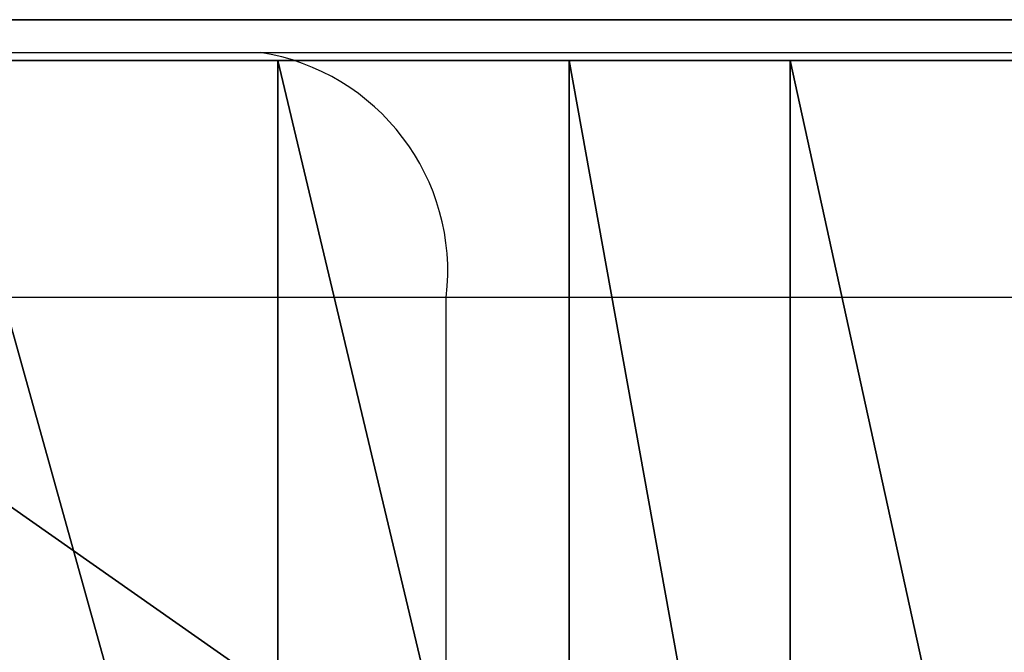
# Model space of a CAD drawing. Units: centimetres. Extents: x -190 to 190, y -171 to 172.
# Drawn here: x -14 to -13, y 19 to 20 of the extents above; entities that cross this region are included whole.
import ezdxf

# ---------------------------------------------------------------- set-up
doc = ezdxf.new("R2010")
doc.units = ezdxf.units.CM
doc.header["$LTSCALE"] = 2.54
doc.layers.get('0').update_dxf_attribs({"true_color": 0xff5454})
doc.layers.add('VP-EQ', color=7, linetype='Continuous', true_color=0x8a3492)

# ---------------------------------------------------------------- blocks, each defined once
blk = doc.blocks.new('3DGeom_1398_Defintion')
at = {"color": 18, "true_color": 0x010101}
mesh = blk.add_polyface(dxfattribs=at)
corners = [(994.6273668737618, 1599.954178991883, -1.834998808883713), (994.2186345246929, 1551.775058423025, -1.834998808883569), (993.9176360166334, 1597.667159077796, -1.834998808884002), (995.3553632653498, 1556.23688005742, -1.834998808883858), (995.9047511672394, 1601.97957520274, -1.834998808884002), (997.5669148035026, 1560.275313165394, -1.834998808883713), (997.6629455775172, 1603.605317144536, -1.834998808884002), (1006.749228665159, 1576.591685416151, -1.834998808883713), (999.781856949855, 1604.720608491449, -1.834998808883713), (1002.117329748777, 1605.249543369712, -1.834998808883713), (1004.510114763623, 1605.155918833775, -1.834998808883713), (1006.797134677709, 1604.44618797665, -1.834998808883713), (1011.998874519599, 1594.56333071233, -1.834998808883713), (1008.822530888567, 1603.168694308714, -1.834998808884146), (1010.448272830363, 1601.410609272894, -1.834998808884002), (1011.563564177271, 1599.291588526099, -1.834998808883858), (1012.092499055537, 1596.956115727176, -1.834998808884002), (978.286166621066, 1562.960565480589, -1.834998808883713), (976.0322871677124, 1544.831530339533, -1.834998808883858), (976.0130372631297, 1554.038562828667, -1.834998808883569), (978.3424944668714, 1535.919152639904, -1.834998808883858), (982.7083947017089, 1571.03590045413, -1.834998808883713), (982.7983005060838, 1527.862192575286, -1.834998808883713), (989.8402656016558, 1583.708681389825, -1.834998808883713), (989.1193785498299, 1521.167928881284, -1.834998808884002), (994.2282594769848, 1547.170831244481, -1.834998808883858), (995.3835818754786, 1542.713822086233, -1.834998808884002), (1015.849074185582, 1504.30577808575, -1.83499880888328), (997.6118677056904, 1538.684685807175, -1.834998808883858), (1000.772898912624, 1535.336952400655, -1.834998808884002), (1027.513422619706, 1518.465942274039, -1.834998808883858), (1031.207107436467, 1488.003733888977, -1.834998808883424), (1046.03708080476, 1498.803695982547, -1.83499880888328), (1042.009147644736, 1468.383815512681, -1.834998808883569), (1047.571385699777, 1446.688516798279, -1.834998808883424), (1059.065766226365, 1475.139657026464, -1.834998808883713), (1048.17699207301, 1444.371747031653, -1.834998808883424), (1049.361626826211, 1442.290788596197, -1.834998808883424), (1051.044571609475, 1440.587281414853, -1.834998808883424), (1053.110983242034, 1439.377381161883, -1.834998808883713), (1055.420206171064, 1438.74355617852, -1.834998808883713), (1057.814741177237, 1438.729009375623, -1.834998808883713), (1060.131510943866, 1439.334615748856, -1.834998808883713), (1065.774357974353, 1448.972364853085, -1.834998808884002), (1062.21257875378, 1440.519250502056, -1.834998808883424), (1063.916085935122, 1442.202195285318, -1.834998808883424), (1065.125986188094, 1444.268606917877, -1.83499880888328), (1065.759811171457, 1446.57782984691, -1.834998808883424)]
mesh.append_faces([[corners[k] for k in face] for face in [(12, 15, 16), (17, 18, 19), (46, 43, 47)]], dxfattribs={"vtx0": -1, "color": 18})
mesh.append_faces([[corners[k] for k in face] for face in [(0, 1, 2), (1, 0, 3), (3, 4, 5), (5, 6, 7), (7, 11, 12), (18, 17, 20), (20, 21, 22), (22, 23, 24), (24, 26, 27), (25, 2, 1), (27, 30, 31), (31, 32, 33), (33, 32, 34), (34, 35, 36), (36, 35, 37), (37, 35, 38), (38, 35, 39), (39, 35, 40), (40, 35, 41), (41, 35, 42), (42, 43, 44), (44, 43, 45), (45, 43, 46)]], dxfattribs={"vtx0": -1, "vtx1": -1, "color": 18})
mesh.append_faces([[corners[k] for k in face] for face in [(24, 23, 25)]], dxfattribs={"vtx0": -1, "vtx1": -1, "vtx2": -1, "color": 18})
mesh.append_faces([[corners[k] for k in face] for face in [(3, 0, 4), (5, 4, 6), (7, 6, 8), (7, 8, 9), (7, 9, 10), (7, 10, 11), (12, 11, 13), (12, 13, 14), (12, 14, 15), (20, 17, 21), (22, 21, 23), (24, 25, 26), (25, 23, 2), (27, 26, 28), (27, 28, 29), (27, 29, 30), (31, 30, 32), (34, 32, 35), (42, 35, 43)]], dxfattribs={"vtx0": -1, "vtx2": -1, "color": 18})
mesh = blk.add_polyface(dxfattribs=at)
corners = [(662.0542028163475, 1348.410207052633, -1.834998808884002), (665.6900832321256, 1280.667605327738, -1.834998808884724), (660.3550159260898, 1319.395788366412, -1.834998808884146), (669.5492516036504, 1376.491442864298, -1.834998808884291), (678.1859509822181, 1243.624663935946, -1.834998808883713), (678.6840422633628, 1320.178253238022, -1.834998808884146), (682.5344059910276, 1402.493579606289, -1.834998808884291), (681.3343494392694, 1351.735081197457, -1.834998808883424), (691.7966178941588, 1381.624823670021, -1.834998808884146), (700.4798561045486, 1425.356013160633, -1.834998808883569), (709.4051399902052, 1407.945786956708, -1.834998808884291), (722.653449323222, 1444.145888776147, -1.834998808883424), (733.0397025298904, 1429.023338733055, -1.834998808883713), (759.9774283845103, 1465.222346807917, -1.834998808884435), (767.563257971855, 1448.51846085292, -1.834998808883424), (800.408462357779, 1479.457104376466, -1.834998808883713), (804.9607366688332, 1461.68517684036, -1.834998808883713), (842.7040574016042, 1486.412773024782, -1.834998808883713), (844.0828865047562, 1468.118910575715, -1.834998808884002), (885.5644074586475, 1485.875416313261, -1.834998808883713), (883.7274087514733, 1467.621913039149, -1.834998808883569), (922.6760360099846, 1460.209496654765, -1.834998808884002), (927.6723706199954, 1477.861768533962, -1.834998808883858), (954.3171916764429, 1447.477106639529, -1.83499880888328), (962.9401645605402, 1463.669995127349, -1.834998808883713), (982.5424736491229, 1428.329795295693, -1.834998808883569), (994.4004148736803, 1442.328194660787, -1.834998808883424), (1006.070122656238, 1403.637198937789, -1.834998808883424), (1020.624800514066, 1414.805315456555, -1.834998808883424), (1023.831987742217, 1374.520296384545, -1.834998808883569), (1040.422452384399, 1382.351179444747, -1.834998808883569), (1035.021651029186, 1342.301096708243, -1.834998808883858), (1039.130849411402, 1308.442702031826, -1.834998808883424), (683.5479790921191, 1284.870100122522, -1.834998808884724), (697.4002541814981, 1209.578582689822, -1.834998808884435), (694.94042262398, 1251.098220642279, -1.834998808883569), (712.4579451710752, 1220.05851511966, -1.834998808884579), (722.652519640325, 1179.734777489564, -1.834998808884435), (735.4803388700531, 1192.850087481807, -1.834998808884291), (753.0486658528342, 1155.150133721582, -1.834998808883713), (763.1923265119493, 1170.436417328108, -1.834998808883424), (787.5122840918843, 1136.695162696069, -1.834998808884291), (794.6126551479632, 1153.611235099332, -1.834998808883569), (824.8231382182294, 1125.023376798811, -1.834998808884146), (828.6287131054014, 1142.970084718597, -1.834998808884291), (862.0793051156418, 1120.801303976069, -1.834998808884435), (862.3863192188912, 1139.144384931178, -1.834998808884291), (899.4558386039441, 1123.774211115461, -1.834998808884291), (896.253026354107, 1141.838168454083, -1.834998808884291), (928.9813641317996, 1150.952123279573, -1.834998808883713), (935.5760970691399, 1133.832723759126, -1.834998808884291), (959.3658072773153, 1166.150579196427, -1.83499880888328), (969.1096496056803, 1150.606281243784, -1.834998808883713), (986.2872363377114, 1186.873648354812, -1.83499880888328), (998.8211117119148, 1173.477136631383, -1.83499880888328), (1008.753953103478, 1212.358115787698, -1.834998808884002), (1023.616191936837, 1201.602669098486, -1.834998808884579), (1025.691900398321, 1241.96195342739, -1.834998808884002), (1042.495535858893, 1234.599521170253, -1.834998808884002), (1035.973208812659, 1274.482260986214, -1.834998808883135), (1052.894531189908, 1346.439279321797, -1.834998808883424), (1053.955135307878, 1270.847310253325, -1.834998808883135), (1057.474805362172, 1308.700060131196, -1.834998808883424)]
mesh.append_faces([[corners[k] for k in face] for face in [(0, 1, 2), (61, 60, 62)]], dxfattribs={"vtx0": -1, "color": 18})
mesh.append_faces([[corners[k] for k in face] for face in [(1, 3, 4), (5, 6, 7), (7, 6, 8), (8, 9, 10), (10, 11, 12), (12, 13, 14), (14, 15, 16), (16, 17, 18), (18, 19, 20), (20, 19, 21), (21, 22, 23), (23, 24, 25), (25, 26, 27), (27, 28, 29), (29, 30, 31), (31, 30, 32), (4, 33, 34), (33, 4, 5), (34, 36, 37), (37, 38, 39), (39, 40, 41), (41, 42, 43), (43, 44, 45), (45, 46, 47), (47, 49, 50), (50, 51, 52), (52, 53, 54), (54, 55, 56), (56, 57, 58), (58, 60, 61)]], dxfattribs={"vtx0": -1, "vtx1": -1, "color": 18})
mesh.append_faces([[corners[k] for k in face] for face in [(4, 3, 5), (58, 32, 30)]], dxfattribs={"vtx0": -1, "vtx1": -1, "vtx2": -1, "color": 18})
mesh.append_faces([[corners[k] for k in face] for face in [(1, 0, 3), (5, 3, 6), (8, 6, 9), (10, 9, 11), (12, 11, 13), (14, 13, 15), (16, 15, 17), (18, 17, 19), (21, 19, 22), (23, 22, 24), (25, 24, 26), (27, 26, 28), (29, 28, 30), (34, 33, 35), (34, 35, 36), (37, 36, 38), (39, 38, 40), (41, 40, 42), (43, 42, 44), (45, 44, 46), (47, 46, 48), (47, 48, 49), (50, 49, 51), (52, 51, 53), (54, 53, 55), (56, 55, 57), (58, 57, 59), (58, 59, 32), (58, 30, 60)]], dxfattribs={"vtx0": -1, "vtx2": -1, "color": 18})
blk = doc.blocks.new('Grupuj_11')
at = {"color": 18, "true_color": 0x010101}
mesh = blk.add_polyface(dxfattribs=at)
corners = [(27.25775934146763, 1.500000000001419, 4.551629444868091), (25.11975248690963, 1.292672635599956e-12, 2.887702088629813), (25.11975248690956, 1.500000000001292, 2.887702088629813), (27.2577593414677, 1.419007134018102e-12, 4.551629444868091)]
mesh.append_faces([[corners[k] for k in face] for face in [(0, 1, 2), (1, 0, 3)]], dxfattribs={"vtx0": -1, "color": 18})
mesh = blk.add_polyface(dxfattribs=at)
corners = [(25.80839390321652, 1.403215321715834e-12, 45.313178064173), (26.22614593228791, 1.500000000001423, 45.10220274442274), (25.80839390321644, 1.500000000001403, 45.313178064173), (26.22614593228798, 1.423519080390179e-12, 45.10220274442274)]
mesh.append_faces([[corners[k] for k in face] for face in [(0, 1, 2), (1, 0, 3)]], dxfattribs={"vtx0": -1, "color": 18})
mesh = blk.add_polyface(dxfattribs=at)
corners = [(26.22614593228798, 1.423519080390179e-12, 45.10220274442274), (26.58343104306645, 1.500000000001441, 44.7999202722994), (26.22614593228791, 1.500000000001423, 45.10220274442274), (26.58343104306653, 1.441566865878485e-12, 44.7999202722994)]
mesh.append_faces([[corners[k] for k in face] for face in [(0, 1, 2), (1, 0, 3)]], dxfattribs={"vtx0": -1, "color": 18})
mesh = blk.add_polyface(dxfattribs=at)
corners = [(26.58343104306653, 1.441566865878485e-12, 44.7999202722994), (26.85400817952428, 1.500000000001459, 44.60818069629666), (26.58343104306645, 1.500000000001441, 44.7999202722994), (26.85400817952435, 1.459614651366792e-12, 44.60818069629666)]
mesh.append_faces([[corners[k] for k in face] for face in [(0, 1, 2), (1, 0, 3)]], dxfattribs={"vtx0": -1, "color": 18})
mesh = blk.add_polyface(dxfattribs=at)
corners = [(26.85400817952435, 1.459614651366792e-12, 44.60818069629666), (27.18247279493835, 1.500000000001477, 44.56249647363387), (26.85400817952428, 1.500000000001459, 44.60818069629666), (27.18247279493842, 1.477662436855098e-12, 44.56249647363387)]
mesh.append_faces([[corners[k] for k in face] for face in [(0, 1, 2), (1, 0, 3)]], dxfattribs={"vtx0": -1, "color": 18})
at = {"color": 0}
mesh = blk.add_polyface(dxfattribs=at)
corners = [(1.344684241709542, 6.316724920907291e-14, 8.845294786882016), (29.40614226747538, 1.549853578808325e-12, 6.714344225670875), (29.75367040793273, 1.570157337482669e-12, 6.738560795450875), (74.20210608617514, 3.932161263264789e-12, 9.247834203127553), (0.3960248645901014, 1.579181230226823e-14, 11.66526942143646), (74.913280990755, 3.975024753799517e-12, 12.19915781464875), (8.121503469737945e-14, 0, 14.61406169285093), (74.50014382219497, 3.95697696831121e-12, 14.86099859246855), (0.171015038643525, 1.127986593019159e-14, 17.584409384601), (76.24279345888269, 4.024656163892359e-12, 17.62516580268172), (0.9028493144254375, 5.414335646491963e-14, 20.46826620249574), (78.93106909279813, 4.19836609921731e-12, 21.15019382717458), (2.389509404361072, 1.646860425807972e-13, 23.78529263377928), (79.60242224767687, 4.236717643379961e-12, 24.11789481210286), (4.352447885391666, 2.842526214408281e-13, 26.84465450981329), (4.459947625563685, 2.639488627664832e-13, 34.29256090302666), (78.23164884771091, 4.150990662310506e-12, 34.36279229031643), (4.043526076005336, 2.436451040921383e-13, 35.00024775190915), (78.52168491249786, 4.153246635496544e-12, 35.42115009675308), (3.842154868326471, 2.301092649759084e-13, 35.79628620558822), (78.55839425783809, 4.155502608682582e-12, 36.51791560919738), (3.871977881557122, 2.323652381619468e-13, 36.6168580616128), (78.33977566410647, 4.162270528240697e-12, 37.59329836700844), (4.130604212233693, 2.459010772781767e-13, 37.39617828084143), (12.97633913234281, 7.241673927183001e-13, 44.59645015650862), (27.18247279493842, 1.477662436855098e-12, 44.56249647363387), (26.85400817952435, 1.459614651366792e-12, 44.60818069629666), (26.58343104306653, 1.441566865878485e-12, 44.7999202722994), (15.18314923977365, 8.414779983922926e-13, 44.74758937723344), (15.64323683357225, 8.662937034387142e-13, 44.89187799142482), (26.22614593228798, 1.423519080390179e-12, 45.10220274442274), (16.10696251263827, 8.911094084851357e-13, 45.17220427046423), (24.15821104794813, 1.317488340646378e-12, 45.24344454590145), (25.80839390321652, 1.403215321715834e-12, 45.313178064173), (24.43001096846185, 1.331024179762608e-12, 45.31122316652722), (24.88504663388096, 1.353583911622991e-12, 45.42063014314953), (25.35304973512747, 1.380655589855451e-12, 45.42129389060153), (16.61872238281764, 9.159251135315572e-13, 45.35032266765922), (23.88159938862213, 1.303952501530148e-12, 45.2876613767483), (18.07275493705277, 9.948841750428984e-13, 45.36143594998428), (23.64447288543254, 1.290416662413918e-12, 45.43679272720919), (18.42139727919735, 1.012931960531205e-12, 45.50395493441858), (23.48480523705463, 1.283648742855803e-12, 45.66695653901868), (18.68140904916297, 1.03323571920555e-12, 45.77645635301965), (23.20592244361205, 1.270112903739573e-12, 46.32467514619169), (18.98997370557506, 1.049027531507818e-12, 46.42078331312083), (22.7524046397973, 1.245297198693152e-12, 46.87666335288004), (19.46817393370507, 1.073843236554239e-12, 46.95153176626637), (22.16128568157238, 1.215969547274653e-12, 47.27784629858815), (20.07696033302098, 1.105426861158776e-12, 47.32536127113178), (21.48083581140877, 1.177618003112002e-12, 47.49546374479664), (20.76661995370202, 1.141522432135389e-12, 47.51174524657504), (31.55027254933934, 1.710027675017045e-12, 44.63929203431126), (27.49510398818125, 1.493454249157367e-12, 44.67312101336623), (31.1978697039967, 1.691979889528739e-12, 44.80758973727055), (28.19071039274506, 1.52954982013398e-12, 45.01415214245086)]
mesh.append_faces([[corners[k] for k in face] for face in [(35, 33, 36), (49, 50, 51)]], dxfattribs={"vtx0": -1, "color": 0})
mesh.append_faces([[corners[k] for k in face] for face in [(0, 3, 4), (4, 5, 6), (6, 7, 8), (8, 9, 10), (10, 11, 12), (12, 13, 14), (15, 16, 17), (17, 18, 19), (19, 20, 21), (21, 22, 23), (27, 28, 26), (32, 33, 34), (34, 33, 35), (41, 42, 43), (43, 44, 45), (45, 46, 47), (47, 48, 49), (53, 54, 55)]], dxfattribs={"vtx0": -1, "vtx1": -1, "color": 0})
mesh.append_faces([[corners[k] for k in face] for face in [(31, 30, 32)]], dxfattribs={"vtx0": -1, "vtx1": -1, "vtx2": -1, "color": 0})
mesh.append_faces([[corners[k] for k in face] for face in [(0, 1, 2), (24, 25, 26), (29, 27, 30), (32, 30, 33), (37, 32, 38), (39, 38, 40), (41, 40, 42), (43, 42, 44), (45, 44, 46), (47, 46, 48), (49, 48, 50), (52, 53, 25)]], dxfattribs={"vtx0": -1, "vtx2": -1, "color": 0})
mesh = blk.add_polyface(dxfattribs=at)
corners = [(37.40585201858082, 1.97172056459749e-12, 2.805292362274232), (66.47016595508666, 3.528342062963929e-12, 2.846961010039539), (37.50190860044357, 1.978488484155605e-12, 3.6226877179392), (68.6124959136654, 3.632116829521692e-12, 4.193393810369872), (37.4044332453806, 1.973976537783528e-12, 4.439915097275675), (69.2587631003996, 3.665956427312267e-12, 5.030072051909702), (37.11881583949862, 1.962696671853337e-12, 5.211786026796319), (69.67562509678267, 3.690772132358689e-12, 6.00162639032165), (36.66084955725504, 1.937880966806915e-12, 5.895620011554172), (36.28011985764166, 1.91757720813257e-12, 6.193457617412459), (69.8366690220344, 3.699796025102842e-12, 7.046497966475888), (36.01554616128477, 1.904041369016341e-12, 6.350193075848754), (35.70932919551209, 1.888249556714072e-12, 6.378413894549758), (1.344684241709542, 6.316724920907291e-14, 8.845294786882016), (69.98129366200726, 3.708819917846995e-12, 7.35364405735144), (70.25342576161611, 3.722355756963225e-12, 7.556619740599216), (70.58905595919543, 3.738147569265493e-12, 7.607682232707164), (71.62338496086244, 3.792290925730413e-12, 7.645873478673732), (72.61328747769457, 3.846434282195332e-12, 7.948178063699118), (73.49248365524352, 3.893809719102137e-12, 8.494354899844028), (74.20210608617514, 3.932161263264789e-12, 9.247834203127553), (0.3960248645901014, 1.579181230226823e-14, 11.66526942143646), (74.69464133291795, 3.961488914683286e-12, 10.15816605782338), (74.93711123458269, 3.975024753799517e-12, 11.16439833803736), (74.913280990755, 3.975024753799517e-12, 12.19915781464875), (8.121503469737945e-14, 0, 14.61406169285093), (74.76096522394832, 3.966000861055363e-12, 13.55642135724162), (74.50014382219497, 3.95697696831121e-12, 14.86099859246855), (0.171015038643525, 1.127986593019159e-14, 17.584409384601), (74.50556821539003, 3.963744887869325e-12, 15.16025220957261), (74.63549198016945, 3.97051280742744e-12, 15.42988523191396), (74.86616236068467, 3.975024753799517e-12, 15.6206031569875), (34.28006716849663, 1.852153985737459e-12, 48.83760172414947), (57.51386122048891, 3.088427291686458e-12, 48.7459718695536), (57.20563000459964, 3.074891452570228e-12, 48.85144886769827), (35.07439446094322, 1.897273449458225e-12, 49.61311611692739), (56.71236229065532, 3.050075747523806e-12, 49.06172997801171), (56.19155073779338, 3.020748096105308e-12, 49.18934858707818), (55.65694645362645, 2.99142044468681e-12, 49.23093515131327), (55.38518972809605, 2.980140578756618e-12, 49.27801365889083), (42.32463627504224, 2.289812783828893e-12, 49.67551572337364), (54.26188021920705, 2.921485275919622e-12, 50.48403939158906), (45.72707061824752, 2.470290638711958e-12, 49.91019174382559), (46.0328050906402, 2.488338424200265e-12, 49.95483999693128), (46.2895347082238, 2.499618290130457e-12, 50.12676130907727), (47.10907878564777, 2.542481780665184e-12, 50.8731963960692), (53.37885301623642, 2.876365812198856e-12, 51.15417429796778), (48.05959765761198, 2.594369163944066e-12, 51.44357496156164), (52.38112425610698, 2.822222455733936e-12, 51.63724277669925), (49.10384596246596, 2.648512520408985e-12, 51.81554715372518)]
mesh.append_faces([[corners[k] for k in face] for face in [(0, 1, 2), (2, 3, 4), (4, 5, 6), (6, 7, 8), (8, 7, 9), (9, 10, 11), (11, 10, 12), (42, 41, 43), (43, 41, 44), (44, 41, 45), (45, 46, 47), (47, 48, 49)]], dxfattribs={"vtx0": -1, "vtx1": -1, "color": 0})
mesh.append_faces([[corners[k] for k in face] for face in [(40, 41, 42)]], dxfattribs={"vtx0": -1, "vtx1": -1, "vtx2": -1, "color": 0})
mesh.append_faces([[corners[k] for k in face] for face in [(13, 14, 15), (13, 15, 16), (13, 16, 17), (13, 17, 18), (13, 18, 19), (13, 19, 20), (21, 20, 22), (21, 22, 23), (21, 23, 24), (25, 24, 26), (25, 26, 27), (28, 27, 29), (28, 29, 30), (28, 30, 31), (32, 33, 34), (35, 34, 36), (35, 36, 37), (35, 37, 38), (35, 38, 39)]], dxfattribs={"vtx0": -1, "vtx2": -1, "color": 0})
mesh = blk.add_polyface(dxfattribs=at)
corners = [(47.8467872656596, 2.526689968362916e-12, 2.719054119422487), (66.47016595508666, 3.528342062963929e-12, 2.846961010039539), (37.40585201858082, 1.97172056459749e-12, 2.805292362274232), (0.171015038643525, 1.127986593019159e-14, 17.584409384601), (74.86616236068467, 3.975024753799517e-12, 15.6206031569875), (75.53743447968563, 3.986304619729708e-12, 16.1252150827793), (76.01284393369473, 4.004352405218015e-12, 16.81747609167558), (76.24279345888269, 4.024656163892359e-12, 17.62516580268172), (0.9028493144254375, 5.414335646491963e-14, 20.46826620249574), (76.20329348757889, 4.049471868938781e-12, 18.46402169356307), (76.2465694977815, 4.058495761682934e-12, 18.74761416173916), (76.39996758393268, 4.067519654427087e-12, 18.99003224734834), (76.63772391101523, 4.074287573985202e-12, 19.15056084292394), (77.53776172178392, 4.121663010892007e-12, 19.65008506964412), (78.31361771550463, 4.164526501426735e-12, 20.32657600890445), (78.93106909279813, 4.19836609921731e-12, 21.15019382717458), (2.389509404361072, 1.646860425807972e-13, 23.78529263377928), (79.36288023934605, 4.223181804263732e-12, 22.08460896382993), (4.043526076005336, 2.436451040921383e-13, 35.00024775190915), (78.23164884771091, 4.150990662310506e-12, 34.36279229031643), (78.52168491249786, 4.153246635496544e-12, 35.42115009675308), (3.842154868326471, 2.301092649759084e-13, 35.79628620558822), (78.55839425783809, 4.155502608682582e-12, 36.51791560919738), (3.871977881557122, 2.323652381619468e-13, 36.6168580616128), (78.33977566410647, 4.162270528240697e-12, 37.59329836700844), (4.597299852527792, 2.707167823245982e-13, 38.07176895747062), (77.87774718149288, 4.162270528240697e-12, 38.58867359604334), (5.234649930434619, 3.045563801151729e-13, 38.58946815701604), (77.17130585154165, 4.126174957264084e-12, 39.38626361902391), (10.37976165692147, 5.775291356258094e-13, 40.45661373175521), (75.24822014527945, 4.024656163892359e-12, 40.25421120333355), (74.88093053657975, 4.004352405218015e-12, 40.41117515904037), (74.659275879413, 3.995328512473861e-12, 40.74345298406966), (10.48612318749449, 5.865530283699627e-13, 41.17001062679326), (74.65542482219422, 3.993072539287823e-12, 41.14285817858794), (74.55518695826575, 3.979536700171593e-12, 42.00758077503732), (11.42100495061747, 6.384404116488441e-13, 42.23397172870553), (74.23232278080637, 3.961488914683286e-12, 42.81600610930671), (11.89615769545374, 6.610001435092272e-13, 42.93856834672285), (73.70929915377083, 3.936673209636865e-12, 43.51187900268428), (12.08455633746727, 6.722800094394188e-13, 43.59125191988294), (73.02251125969754, 3.911857504590443e-12, 44.04677636361389), (12.45540074501861, 6.94839741299802e-13, 44.16043055649315), (72.14686973423333, 3.864482067683639e-12, 44.5399284311358), (34.28006716849663, 1.852153985737459e-12, 48.83760172414947), (66.24465067744426, 3.555413741196389e-12, 47.92758319652105), (57.51386122048891, 3.088427291686458e-12, 48.7459718695536), (41.61923714193327, 2.264997078782471e-12, 49.52815025472496), (55.38518972809605, 2.980140578756618e-12, 49.27801365889083), (55.15271261953293, 2.966604739640388e-12, 49.42641344912268), (54.99560511326955, 2.959836820082273e-12, 49.65309678601013), (41.98732982447752, 2.264997078782471e-12, 49.52815025472493), (42.32463627504224, 2.289812783828893e-12, 49.67551572337364), (54.26188021920705, 2.921485275919622e-12, 50.48403939158906), (47.10907878564777, 2.542481780665184e-12, 50.8731963960692), (53.37885301623642, 2.876365812198856e-12, 51.15417429796778), (48.05959765761198, 2.594369163944066e-12, 51.44357496156164), (52.38112425610698, 2.822222455733936e-12, 51.63724277669925), (49.10384596246596, 2.648512520408985e-12, 51.81554715372518), (51.30778918415914, 2.765823126082978e-12, 51.91431615553608), (50.20090562176392, 2.707167823245982e-12, 51.97453752410771)]
mesh.append_faces([[corners[k] for k in face] for face in [(58, 59, 60)]], dxfattribs={"vtx0": -1, "color": 0})
mesh.append_faces([[corners[k] for k in face] for face in [(50, 51, 49)]], dxfattribs={"vtx0": -1, "vtx1": -1, "color": 0})
mesh.append_faces([[corners[k] for k in face] for face in [(0, 1, 2), (44, 45, 46)]], dxfattribs={"vtx0": -1, "vtx1": -1, "vtx2": -1, "color": 0})
mesh.append_faces([[corners[k] for k in face] for face in [(3, 4, 5), (3, 5, 6), (3, 6, 7), (8, 7, 9), (8, 9, 10), (8, 10, 11), (8, 11, 12), (8, 12, 13), (8, 13, 14), (8, 14, 15), (16, 15, 17), (18, 19, 20), (21, 20, 22), (23, 22, 24), (25, 24, 26), (27, 26, 28), (29, 30, 31), (29, 31, 32), (33, 32, 34), (33, 34, 35), (36, 35, 37), (38, 37, 39), (40, 39, 41), (42, 41, 43), (47, 48, 49), (52, 50, 53), (54, 53, 55), (56, 55, 57), (58, 57, 59)]], dxfattribs={"vtx0": -1, "vtx2": -1, "color": 0})
mesh = blk.add_polyface(dxfattribs=at)
corners = [(7.083368463477374, 3.947953075567057e-13, 33.58337691157982), (5.675929640740509, 3.248601387895178e-13, 33.58384939489807), (6.379617724073182, 3.609557097661309e-13, 33.49029283468573), (7.738534268668688, 4.308908785333187e-13, 33.8566670802489), (5.020947472589762, 2.932765141849813e-13, 33.8575793859252), (8.374389062115727, 4.624745031378552e-13, 33.87577232808202), (4.459947625563685, 2.639488627664832e-13, 34.29256090302666), (17.54983084598538, 8.775735693689058e-13, 0.1123450605591476), (12.15120215568029, 6.02344840672231e-13, 0.3067961464815571), (14.84296805959532, 7.377032318345301e-13), (20.20691660338529, 1.01969988008932e-12, 0.6411388150589904), (9.539045226915864, 4.760103422540852e-13, 1.025380683250487), (22.75054439937106, 1.159570217623695e-12, 1.573707950546517), (7.069101420871662, 3.609557097661309e-13, 2.138531684669109), (25.11975248690963, 1.292672635599956e-12, 2.887702088629813), (4.74302987202588, 2.391331577200617e-13, 3.993687393222287), (27.2577593414677, 1.419007134018102e-12, 4.551629444868091), (2.811470679442309, 1.398703375343757e-13, 6.256714268642259), (29.11332451299663, 1.536317739692095e-12, 6.525611575279679), (1.344684241709542, 6.316724920907291e-14, 8.845294786882016), (29.40614226747538, 1.549853578808325e-12, 6.714344225670875), (12.45540074501861, 6.94839741299802e-13, 44.16043055649315), (27.18247279493842, 1.477662436855098e-12, 44.56249647363387), (12.97633913234281, 7.241673927183001e-13, 44.59645015650862), (26.85400817952435, 1.459614651366792e-12, 44.60818069629666), (15.18314923977365, 8.414779983922926e-13, 44.74758937723344), (13.60192579024129, 7.580069905088749e-13, 44.86127316994394), (14.94437549097709, 8.301981324621011e-13, 44.80186905269815), (14.27758568637799, 7.94102561485488e-13, 44.93179692295033), (26.58343104306653, 1.441566865878485e-12, 44.7999202722994), (15.4260089176924, 8.550138375085225e-13, 44.77886817395125), (15.64323683357225, 8.662937034387142e-13, 44.89187799142482), (26.22614593228798, 1.423519080390179e-12, 45.10220274442274), (16.10696251263827, 8.911094084851357e-13, 45.17220427046423), (24.15821104794813, 1.317488340646378e-12, 45.24344454590145), (16.61872238281764, 9.159251135315572e-13, 45.35032266765922), (23.88159938862213, 1.303952501530148e-12, 45.2876613767483), (18.07275493705277, 9.948841750428984e-13, 45.36143594998428), (23.64447288543254, 1.290416662413918e-12, 45.43679272720919), (18.42139727919735, 1.012931960531205e-12, 45.50395493441858), (17.69630952643817, 9.745804163685534e-13, 45.37376463553675), (17.15628787191315, 9.452527649500553e-13, 45.41849651219518), (9.824082565717259, 5.482014842073113e-13, 39.04321780102147), (7.49311571564973, 4.241229589752038e-13, 39.18299754009908), (6.3403234043978, 3.632116829521692e-13, 38.97587986931919), (8.664147525455668, 4.872902081842767e-13, 39.20563253189341)]
mesh.append_faces([[corners[k] for k in face] for face in [(0, 1, 2), (7, 8, 9), (26, 27, 28), (35, 40, 41), (43, 42, 45)]], dxfattribs={"vtx0": -1, "color": 0})
mesh.append_faces([[corners[k] for k in face] for face in [(1, 3, 4), (4, 5, 6), (8, 10, 11), (11, 12, 13), (13, 14, 15), (15, 16, 17), (17, 18, 19), (21, 22, 23), (23, 25, 26), (25, 29, 30), (30, 29, 31), (31, 32, 33), (37, 38, 39), (40, 35, 37)]], dxfattribs={"vtx0": -1, "vtx1": -1, "color": 0})
mesh.append_faces([[corners[k] for k in face] for face in [(23, 24, 25), (35, 36, 37)]], dxfattribs={"vtx0": -1, "vtx1": -1, "vtx2": -1, "color": 0})
mesh.append_faces([[corners[k] for k in face] for face in [(1, 0, 3), (4, 3, 5), (8, 7, 10), (11, 10, 12), (13, 12, 14), (15, 14, 16), (17, 16, 18), (19, 18, 20), (26, 25, 27), (34, 35, 33), (42, 43, 44)]], dxfattribs={"vtx0": -1, "vtx2": -1, "color": 0})
mesh = blk.add_polyface(dxfattribs=at)
corners = [(34.38962035173489, 1.816058414760846e-12, 5.774028765704807), (32.12304520096672, 1.696491835900815e-12, 5.619929843174237), (33.26621333056816, 1.75740311192385e-12, 5.551650457896449), (31.03409518898372, 1.637836533063819e-12, 5.974448274842687), (35.42056586299782, 1.874713717597843e-12, 6.272673729378569), (30.06983383784999, 1.588205122970976e-12, 6.59226337153437), (1.344684241709542, 6.316724920907291e-14, 8.845294786882016), (29.75367040793273, 1.570157337482669e-12, 6.738560795450875), (69.8366690220344, 3.699796025102842e-12, 7.046497966475888), (4.352447885391666, 2.842526214408281e-13, 26.84465450981329), (78.88469769936047, 4.137454823194275e-12, 26.8618399779521), (6.748101270108916, 4.060751734868972e-13, 29.57845542230375), (78.35723493353917, 4.178062340542965e-12, 29.97907157710154), (9.523302830636064, 5.278977255329664e-13, 31.92602413637555), (78.24121524872137, 4.155502608682582e-12, 31.95344942830968), (9.592202245053993, 5.301536987190047e-13, 32.55842369325175), (77.62510064043802, 4.123918984078045e-12, 32.7581305927714), (9.392807453863997, 5.188738327888132e-13, 33.16250816258583), (77.70409745590285, 4.146478715938429e-12, 33.40053884432422), (8.960980835772496, 4.963141009284299e-13, 33.62962923977248), (78.23164884771091, 4.150990662310506e-12, 34.36279229031643), (8.374389062115727, 4.624745031378552e-13, 33.87577232808202), (4.459947625563685, 2.639488627664832e-13, 34.29256090302666), (4.130604212233693, 2.459010772781767e-13, 37.39617828084143), (78.33977566410647, 4.162270528240697e-12, 37.59329836700844), (4.597299852527792, 2.707167823245982e-13, 38.07176895747062), (77.87774718149288, 4.162270528240697e-12, 38.58867359604334), (5.234649930434619, 3.045563801151729e-13, 38.58946815701604), (77.17130585154165, 4.126174957264084e-12, 39.38626361902391), (6.3403234043978, 3.632116829521692e-13, 38.97587986931919), (9.824082565717259, 5.482014842073113e-13, 39.04321780102147), (10.18725384507541, 5.685052428816562e-13, 39.13106167626263), (10.45349979095096, 5.842970551839244e-13, 39.39321243608007), (76.27120963960073, 4.081055493543317e-12, 39.95638291063838), (10.54696208411893, 5.888090015560011e-13, 39.75497855434408), (10.37976165692147, 5.775291356258094e-13, 40.45661373175521), (74.659275879413, 3.995328512473861e-12, 40.74345298406966), (10.48612318749449, 5.865530283699627e-13, 41.17001062679326), (74.55518695826575, 3.979536700171593e-12, 42.00758077503732), (10.85071859731802, 6.068567870443076e-13, 41.79235947765697), (11.42100495061747, 6.384404116488441e-13, 42.23397172870553), (74.23232278080637, 3.961488914683286e-12, 42.81600610930671), (11.66535429238428, 6.497202775790356e-13, 42.40264424414411), (11.83136074584719, 6.610001435092272e-13, 42.64881263304675), (11.89615769545374, 6.610001435092272e-13, 42.93856834672285), (73.70929915377083, 3.936673209636865e-12, 43.51187900268428), (12.08455633746727, 6.722800094394188e-13, 43.59125191988294), (73.02251125969754, 3.911857504590443e-12, 44.04677636361389), (12.45540074501861, 6.94839741299802e-13, 44.16043055649315), (27.49510398818125, 1.493454249157367e-12, 44.67312101336623), (31.55027254933934, 1.710027675017045e-12, 44.63929203431126), (31.1978697039967, 1.691979889528739e-12, 44.80758973727055), (28.19071039274506, 1.52954982013398e-12, 45.01415214245086), (30.47935868115429, 1.653628345366087e-12, 45.09726612762516), (28.94208186717428, 1.570157337482669e-12, 45.20286199510564), (29.7162782365747, 1.610764854831359e-12, 45.23097751896933)]
mesh.append_faces([[corners[k] for k in face] for face in [(0, 1, 2), (54, 53, 55)]], dxfattribs={"vtx0": -1, "color": 0})
mesh.append_faces([[corners[k] for k in face] for face in [(1, 0, 3), (3, 4, 5), (9, 10, 11), (11, 12, 13), (13, 14, 15), (15, 16, 17), (17, 18, 19), (19, 20, 21), (23, 24, 25), (25, 26, 27), (27, 28, 29), (30, 28, 31), (31, 28, 32), (32, 33, 34), (34, 33, 35), (35, 36, 37), (37, 38, 39), (39, 38, 40), (40, 41, 42), (42, 41, 43), (43, 41, 44), (44, 45, 46), (46, 47, 48), (52, 53, 54)]], dxfattribs={"vtx0": -1, "vtx1": -1, "color": 0})
mesh.append_faces([[corners[k] for k in face] for face in [(6, 7, 8), (21, 20, 22), (29, 28, 30)]], dxfattribs={"vtx0": -1, "vtx1": -1, "vtx2": -1, "color": 0})
mesh.append_faces([[corners[k] for k in face] for face in [(3, 0, 4), (49, 50, 51), (52, 51, 53)]], dxfattribs={"vtx0": -1, "vtx2": -1, "color": 0})
mesh = blk.add_polyface(dxfattribs=at)
corners = [(35.70932919551209, 1.888249556714072e-12, 6.378413894549758), (69.8366690220344, 3.699796025102842e-12, 7.046497966475888), (30.06983383784999, 1.588205122970976e-12, 6.59226337153437), (29.75367040793273, 1.570157337482669e-12, 6.738560795450875), (35.42056586299782, 1.874713717597843e-12, 6.272673729378569), (42.98054667903244, 2.26725305196851e-12, 2.24759058351731), (37.69194968829217, 1.987512376899758e-12, 2.091984760012047), (38.09626612071234, 2.007816135574103e-12, 2.032233344860874), (37.41970378075315, 1.97172056459749e-12, 2.396819428259928), (47.8467872656596, 2.526689968362916e-12, 2.719054119422487), (37.40585201858082, 1.97172056459749e-12, 2.805292362274232), (1.344684241709542, 6.316724920907291e-14, 8.845294786882016), (69.98129366200726, 3.708819917846995e-12, 7.35364405735144), (12.45540074501861, 6.94839741299802e-13, 44.16043055649315), (72.14686973423333, 3.864482067683639e-12, 44.5399284311358), (27.18247279493842, 1.477662436855098e-12, 44.56249647363387), (71.19822916597751, 3.814850657590796e-12, 44.87163329253777), (31.55027254933934, 1.710027675017045e-12, 44.63929203431126), (31.94035797061565, 1.73033143369139e-12, 44.65787283985522), (32.27516868371913, 1.746123245993658e-12, 44.85890435136054), (32.69910321055277, 1.77093895104008e-12, 45.02893408786445), (68.48298142556133, 3.670468373684343e-12, 45.14055212053771), (32.92046624750953, 1.78447479015631e-12, 45.22447143513485), (68.22306185896306, 3.656932534568114e-12, 45.40762687815222), (33.06660813199896, 1.793498682900463e-12, 45.48114047866393), (67.90762672277079, 3.641140722265846e-12, 45.67642449566042), (33.12178948259895, 1.79801062927254e-12, 45.77129813728114), (67.54903162803556, 3.625348909963577e-12, 45.88541973932721), (33.28007437679508, 1.800266602458578e-12, 46.87008124290325), (66.24465067744426, 3.555413741196389e-12, 47.92758319652105), (33.67236260123158, 1.820570361132923e-12, 47.90858418940834), (34.28006716849663, 1.852153985737459e-12, 48.83760172414947), (57.20563000459964, 3.074891452570228e-12, 48.85144886769827), (35.07439446094322, 1.897273449458225e-12, 49.61311611692739), (55.38518972809605, 2.980140578756618e-12, 49.27801365889083), (41.61923714193327, 2.264997078782471e-12, 49.52815025472496), (55.15271261953293, 2.966604739640388e-12, 49.42641344912268), (41.98732982447752, 2.264997078782471e-12, 49.52815025472493), (41.28193069136854, 2.292068757014931e-12, 49.67551572337364), (36.01770849954912, 1.955928752295222e-12, 50.19838276171444), (40.32704198675457, 2.22664553461982e-12, 50.2417011900998), (37.06531417222902, 2.019096001504295e-12, 50.56567117087018), (39.27226461639805, 2.158966339038671e-12, 50.58785595305278), (38.16757493055324, 2.089031170271483e-12, 50.69757887189553), (54.99560511326955, 2.959836820082273e-12, 49.65309678601013), (42.32463627504224, 2.289812783828893e-12, 49.67551572337364), (45.72707061824752, 2.470290638711958e-12, 49.91019174382559), (43.04380023413371, 2.328164327991544e-12, 50.05637047719136), (45.43189774677217, 2.452242853223652e-12, 50.00151539935692), (44.6493484363446, 2.411635335874962e-12, 50.22481725853189), (43.83577735382837, 2.368771845340234e-12, 50.24350514913061)]
mesh.append_faces([[corners[k] for k in face] for face in [(5, 6, 7), (41, 42, 43), (47, 49, 50)]], dxfattribs={"vtx0": -1, "color": 0})
mesh.append_faces([[corners[k] for k in face] for face in [(2, 1, 3), (6, 5, 8), (8, 9, 10), (17, 16, 18), (18, 16, 19), (19, 16, 20), (20, 21, 22), (22, 23, 24), (24, 25, 26), (26, 27, 28), (28, 29, 30), (30, 29, 31), (31, 32, 33), (35, 36, 37), (33, 38, 39), (39, 40, 41), (37, 44, 45)]], dxfattribs={"vtx0": -1, "vtx1": -1, "color": 0})
mesh.append_faces([[corners[k] for k in face] for face in [(0, 1, 2), (13, 14, 15), (15, 16, 17), (33, 34, 35)]], dxfattribs={"vtx0": -1, "vtx1": -1, "vtx2": -1, "color": 0})
mesh.append_faces([[corners[k] for k in face] for face in [(2, 4, 0), (8, 5, 9), (11, 1, 12), (33, 35, 38), (39, 38, 40), (41, 40, 42), (46, 47, 45), (47, 46, 48), (47, 48, 49)]], dxfattribs={"vtx0": -1, "vtx2": -1, "color": 0})
mesh = blk.add_polyface(dxfattribs=at)
corners = [(52.01877800331927, 2.747775340594672e-12, 2.159488584761155), (66.36338462890053, 3.521574143405815e-12, 2.423192299953421), (49.95456278812635, 2.637232654478794e-12, 2.601659121905164), (66.47016595508666, 3.528342062963929e-12, 2.846961010039539), (47.8467872656596, 2.526689968362916e-12, 2.719054119422487), (2.389509404361072, 1.646860425807972e-13, 23.78529263377928), (79.36288023934605, 4.223181804263732e-12, 22.08460896382993), (79.59000408151928, 4.236717643379961e-12, 23.08860461830766), (79.60242224767687, 4.236717643379961e-12, 24.11789481210286), (4.352447885391666, 2.842526214408281e-13, 26.84465450981329), (79.4302476391779, 4.223181804263732e-12, 25.31489392706644), (79.07511710869899, 4.207389991961464e-12, 26.47089275204729), (78.88469769936047, 4.137454823194275e-12, 26.8618399779521), (6.748101270108916, 4.060751734868972e-13, 29.57845542230375), (78.54556716168511, 4.18483026010108e-12, 27.55810378522023), (78.40372603735175, 4.180318313729003e-12, 27.79161094256174), (78.33661020343841, 4.175806367356927e-12, 28.05645044475125), (78.35012303822984, 4.173550394170888e-12, 28.32932752399715), (78.37731609905019, 4.178062340542965e-12, 28.53899376676851), (78.34655722262767, 4.173550394170888e-12, 28.83751240717477), (78.19129925767231, 4.164526501426735e-12, 29.22697914373954), (78.16648000074119, 4.164526501426735e-12, 29.38749504900773), (78.18310320918452, 4.169038447798812e-12, 29.55330748809316), (78.35723493353917, 4.178062340542965e-12, 29.97907157710154), (9.523302830636064, 5.278977255329664e-13, 31.92602413637555), (78.52710941588221, 4.17129442098485e-12, 30.63855755937234), (78.4871601806976, 4.162270528240697e-12, 31.31839809888962), (78.24121524872137, 4.155502608682582e-12, 31.95344942830968), (9.592202245053993, 5.301536987190047e-13, 32.55842369325175), (77.81284158675925, 4.150990662310506e-12, 32.48285957772141), (77.62510064043802, 4.123918984078045e-12, 32.7581305927714), (9.392807453863997, 5.188738327888132e-13, 33.16250816258583), (77.5959283593545, 4.119407037705969e-12, 33.00431213194067), (77.58589133987627, 4.121663010892007e-12, 33.08901338984872), (77.70409745590285, 4.146478715938429e-12, 33.40053884432422), (8.960980835772496, 4.963141009284299e-13, 33.62962923977248), (78.23164884771091, 4.150990662310506e-12, 34.36279229031643), (10.45349979095096, 5.842970551839244e-13, 39.39321243608007), (77.17130585154165, 4.126174957264084e-12, 39.38626361902391), (76.27120963960073, 4.081055493543317e-12, 39.95638291063838), (10.37976165692147, 5.775291356258094e-13, 40.45661373175521), (75.24822014527945, 4.024656163892359e-12, 40.25421120333355), (33.12178948259895, 1.79801062927254e-12, 45.77129813728114), (67.90762672277079, 3.641140722265846e-12, 45.67642449566042), (67.54903162803556, 3.625348909963577e-12, 45.88541973932721), (33.28007437679508, 1.800266602458578e-12, 46.87008124290325), (67.18893856102477, 3.602789178103194e-12, 46.04080377214821), (66.91629524433269, 3.589253338986964e-12, 46.32272013639142), (66.77303727764277, 3.582485419428849e-12, 46.68780693366685), (66.24465067744426, 3.555413741196389e-12, 47.92758319652105)]
mesh.append_faces([[corners[k] for k in face] for face in [(0, 1, 2), (2, 3, 4)]], dxfattribs={"vtx0": -1, "vtx1": -1, "color": 0})
mesh.append_faces([[corners[k] for k in face] for face in [(5, 6, 7), (5, 7, 8), (9, 8, 10), (9, 10, 11), (9, 11, 12), (13, 12, 14), (13, 14, 15), (13, 15, 16), (13, 16, 17), (13, 17, 18), (13, 18, 19), (13, 19, 20), (13, 20, 21), (13, 21, 22), (13, 22, 23), (24, 23, 25), (24, 25, 26), (24, 26, 27), (28, 27, 29), (28, 29, 30), (31, 30, 32), (31, 32, 33), (31, 33, 34), (35, 34, 36), (37, 38, 39), (40, 39, 41), (42, 43, 44), (45, 44, 46), (45, 46, 47), (45, 47, 48), (45, 48, 49)]], dxfattribs={"vtx0": -1, "vtx2": -1, "color": 0})
blk = doc.blocks.new('bok')
at = {"color": 7, "true_color": 0xf4f2f2}
blk.add_blockref('Grupuj_11', (0, 0.499999999998341), dxfattribs=at)
at = {"color": 18, "true_color": 0x010101, "extrusion": (5.348004969651944e-14, -1, 3.417593126682396e-15), "xscale": 0.02724797266909457, "yscale": 0.02724797266909456, "zscale": -0.02724797266909456, "rotation": 359.9999999999999}
blk.add_blockref('3DGeom_1398_Defintion', (0.0273496274488497, -0.2811383727460644, -0.499999997390528), dxfattribs=at)
blk = doc.blocks.new('Grupuj_2')
at = {"color": 0, "extrusion": (0, 0, -1), "zscale": -1, "rotation": 180}
blk.add_blockref('bok', (0, 40.00006784539416, -21.81343467990473), dxfattribs=at)
blk = doc.blocks.new('0609')
at = {"color": 7, "linetype": 'Continuous', "lineweight": 25}
for p, q in [((-38.43528202881795, -60.17058806285277), (-38.43528202881795, -60.35058812960997)), ((-38.60633931269628, -60.35058812960997), (-38.43528202881795, -60.35058812960997)), ((-38.43528202881795, -60.35058812960997), (-37.98417023529989, -60.35058812960997)), ((-38.38968447556478, -60.41058795318022), (-38.63969138970357, -60.41058795318022)), ((-38.00841621270163, -60.41058795318022), (-38.38968447556478, -60.41058795318022))]:
    blk.add_line(p, q, dxfattribs=at)
blk.add_arc((-38.38134569472243, -60.35692469789874), 0.05430727606262598, 173.2994705990167, 261.1673975728918, dxfattribs=at)
blk = doc.blocks.new('0609 2d')
at = {"layer": 'VP-EQ', "color": 0, "xscale": 5, "yscale": 5, "zscale": 5, "rotation": 180}
blk.add_blockref('0609', (-15.59435199749382, -111.3975640380885), dxfattribs=at)

msp = doc.modelspace()

# ---------------------------------------------------------------- block references
at = {"color": 0}
msp.add_blockref('Grupuj_2', (-39.83060286598806, -19.93779566560862), dxfattribs=at)
at = {"layer": 'VP-EQ', "color": 0}
msp.add_blockref('0609 2d', (-189.979966125569, -171.0833003069098), dxfattribs=at)

doc.saveas('drawing.dxf')
